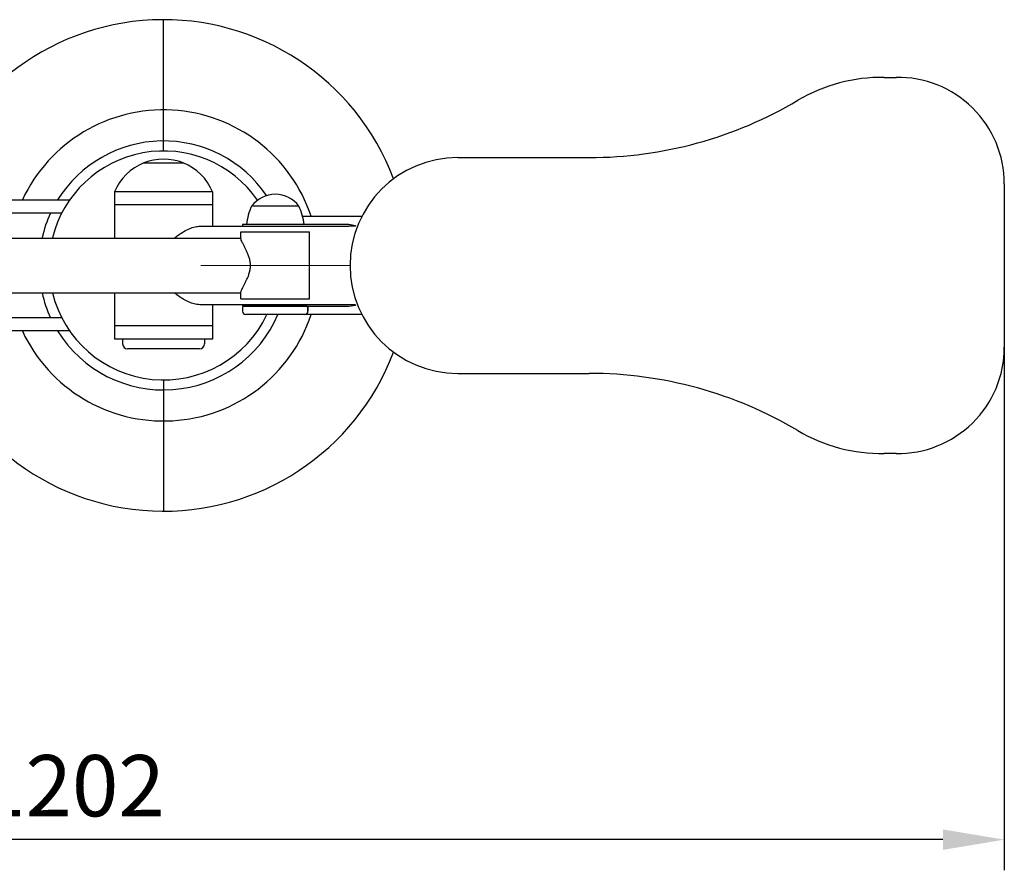
# Model space of a CAD drawing. Units: millimetres. Extents: x -3010 to 897, y 3072 to 5444.
# Drawn here: x -1773 to -1171, y 3165 to 3685 of the extents above; entities that cross this region are included whole.
import ezdxf

# ---------------------------------------------------------------- set-up
doc = ezdxf.new("R2010")
doc.units = ezdxf.units.MM
doc.layers.get('0').update_dxf_attribs({"lineweight": 35})
for name, color, linetype, lineweight in [('DIM', 7, 'Continuous', 13), ('实线', 7, 'Continuous', 30), ('尺寸线', 40, 'Continuous', 13)]:
    doc.layers.add(name, color=color, linetype=linetype, lineweight=lineweight)
doc.styles.get("Standard").update_dxf_attribs({"font": 'txt.shx', "bigfont": 'gbcbig.shx'})
doc.dimstyles.new('ISO-25', dxfattribs={"dimscale": 15, "dimtxt": 2.5, "dimasz": 2.5, "dimexe": 1.25, "dimexo": 0.625, "dimtad": 1, "dimdec": 0, "dimtxsty": 'Standard', "dimcen": 2.5, "dimadec": 0, "dimazin": 0, "dimtfac": 1, "dimtdec": 0, "dimtmove": 0, "dimatfit": 3, "dimldrblk": 'DOTSMALL', "dimfxl": 1, "dimarcsym": 0})

# ---------------------------------------------------------------- blocks, each defined once
blk = doc.blocks.new('*D24')
at = {"layer": 'Defpoints', "color": 0}
for p in [(-1170.64, 3518.78), (-2373.08, 3452.4), (-2373.08, 3183.36)]:
    blk.add_point(p, dxfattribs=at)
at = {"layer": '尺寸线', "color": 0, "lineweight": -2}
for p, q in [((-1170.64, 3509.4), (-1170.64, 3164.61)), ((-2373.08, 3443.02), (-2373.08, 3164.61)), ((-1208.14, 3183.36), (-2335.58, 3183.36))]:
    blk.add_line(p, q, dxfattribs=at)
at = {"layer": '尺寸线', "color": 0}
for points in [[(-2335.58, 3189.61), (-2335.58, 3177.11), (-2373.08, 3183.36)], [(-1208.14, 3189.61), (-1208.14, 3177.11), (-1170.64, 3183.36)]]:
    blk.add_solid(points, dxfattribs=at)
at = {"layer": '尺寸线', "color": 0, "insert": (-1740.63, 3211.49), "char_height": 37.5, "attachment_point": 5}
blk.add_mtext('1202', dxfattribs=at)
blk = doc.blocks.new('_DotSmall')
at = {"color": 0, "linetype": 'ByBlock', "const_width": 0.5}
blk.add_lwpolyline([(-0.0625, 0, 1), (0.0625, 0, 1)], format="xyb", close=True, dxfattribs=at)

msp = doc.modelspace()

# ---------------------------------------------------------------- linework, layer by layer
at = {"layer": 'DIM', "color": 0}
msp.add_line((-1570.64, 3534.52, -16), (-1661.84, 3534.52, -16), dxfattribs=at)
at = {"layer": '实线', "color": 0}
for p, q in [((-1684.64, 3604.52, -16), (-1684.64, 3684.82, -16)), ((-1504.64, 3600.52, -16), (-1424.37, 3600.52, -16)), ((-1696.64, 3597.23, -16), (-1672.64, 3597.23, -16)), ((-1170.64, 3584.52, -16), (-1170.64, 3484.52, -16)), ((-1654.64, 3579.52, -16), (-1714.64, 3579.52, -16)), ((-1714.64, 3579.52, -16), (-1714.64, 3551.27, -16)), ((-1654.64, 3579.52, -16), (-1654.64, 3558.52, -16)), ((-1742.08, 3574.52, -16), (-2123.29, 3574.52, -16)), ((-1654.64, 3571.52, -16), (-1714.64, 3571.52, -16)), ((-1601.88, 3570.78, -16), (-1630.78, 3570.78, -16)), ((-1746.9, 3566.52, -16), (-2134.49, 3566.52, -16)), ((-1563.43, 3564.52, -16), (-1599.68, 3564.52, -16)), ((-1662.37, 3558.52, -16), (-1571.3, 3558.52, -16)), ((-1636.33, 3559.52, -16), (-1636.33, 3558.52, -16)), ((-1571.36, 3559.52, -16), (-1636.33, 3559.52, -16)), ((-1567.35, 3558.8, -16), (-1571.36, 3559.52, -16)), ((-1567.47, 3558.52, -16), (-1571.3, 3558.52, -16)), ((-1567.06, 3558.63, -16), (-1567.35, 3558.8, -16)), ((-1637.33, 3555.02, -16), (-1595.33, 3555.02, -16)), ((-1637.33, 3550.92, -16), (-1637.33, 3555.02, -16)), ((-1595.33, 3514.02, -16), (-1595.33, 3555.02, -16)), ((-2006.71, 3551.27, -16), (-1637.33, 3551.27, -16)), ((-2006.71, 3517.77, -16), (-1637.33, 3517.77, -16)), ((-1714.64, 3517.77, -16), (-1714.64, 3489.52, -16)), ((-1637.33, 3514.02, -16), (-1637.33, 3518.11, -16)), ((-1567.47, 3510.52, -16), (-1662.4, 3510.52, -16)), ((-1654.64, 3510.52, -16), (-1654.64, 3489.52, -16)), ((-1637.33, 3514.02, -16), (-1595.33, 3514.02, -16)), ((-1636.33, 3510.52, -16), (-1636.33, 3509.52, -16)), ((-1636.33, 3509.52, -16), (-1571.36, 3509.52, -16)), ((-1636.33, 3509.02, -16), (-1635.83, 3509.52, -16)), ((-1596.83, 3509.52, -16), (-1635.83, 3509.52, -16)), ((-1601.47, 3510.52, -16), (-1601.47, 3509.52, -16)), ((-1599.82, 3509.52, -16), (-1600.08, 3509.52, -16)), ((-1596.33, 3509.02, -16), (-1596.83, 3509.52, -16)), ((-1636.33, 3509.02, -16), (-1636.33, 3506.52, -16)), ((-1598.33, 3504.52, -16), (-1634.33, 3504.52, -16)), ((-1563.43, 3504.52, -16), (-1599.68, 3504.52, -16)), ((-1596.33, 3509.02, -16), (-1596.33, 3506.52, -16)), ((-1596.33, 3506.52, -16), (-1596.33, 3509.02, -16)), ((-1746.9, 3502.52, -16), (-2134.49, 3502.52, -16)), ((-1654.64, 3497.52, -16), (-1714.64, 3497.52, -16)), ((-1742.08, 3494.52, -16), (-2123.29, 3494.52, -16)), ((-1654.64, 3489.52, -16), (-1714.64, 3489.52, -16)), ((-1709.64, 3489.52, -16), (-1709.64, 3486.52, -16)), ((-1659.64, 3489.52, -16), (-1709.64, 3489.52, -16)), ((-1659.64, 3489.52, -16), (-1659.64, 3486.52, -16)), ((-1662.64, 3483.52, -16), (-1706.64, 3483.52, -16)), ((-1504.64, 3468.52, -16), (-1424.37, 3468.52, -16)), ((-1684.64, 3464.52, -16), (-1684.64, 3384.23, -16))]:
    msp.add_line(p, q, dxfattribs=at)
at = {"layer": '实线', "color": 0, "elevation": -16}
msp.add_lwpolyline([(-1571.36, 3509.52), (-1567.35, 3510.25), (-1567.06, 3510.42)], dxfattribs=at)
at = {"layer": '实线', "color": 0}
for centre, radius, start, end in [((-1684.64, 3534.52, -16), 150.29, 20.6421, 164.55641), ((-1245.76, 3549.52, -16), 100, 89.00314, 120.68342), ((-1240.54, 3849.48, -16), 200, 269.00314, 271.06065), ((-1235.64, 3584.52, -16), 65, 0, 91.06065), ((-1684.64, 3534.52, -16), 95.14, 18.42116, 155.08706), ((-1424.37, 3850.52, -16), 250, 270, 300.68342), ((-1684.64, 3534.52, -16), 76.14, 34.13638, 148.27259), ((-1684.64, 3534.52, -16), 70, 34.76754, 166.12508), ((-1504.64, 3534.52, -16), 66, 90, 270), ((-1684.64, 3567.02, -16), 32.5, 111.66818, 157.38014), ((-1684.64, 3566.49, -16), 33, 68.67631, 111.32369), ((-1684.64, 3567.02, -16), 32.5, 22.61986, 68.33182), ((-1616.33, 3560.04, -16), 18, 36.60381, 143.39619), ((-1595.33, 3554.52, -16), 39, 155.3681, 172.63411), ((-1637.33, 3554.52, -16), 39, 7.36589, 24.6319), ((-1684.64, 3534.52, -16), 76.14, 155.13734, 167.26005), ((-1684.64, 3534.52, -16), 76.14, 192.73995, 204.86266), ((-1684.64, 3534.52, -16), 70, 193.87492, 334.62307), ((-1684.64, 3534.52, -16), 95.14, 204.91294, 341.57884), ((-1684.64, 3534.52, -16), 76.14, 211.72741, 336.79619), ((-1634.33, 3506.52, -16), 2, 180, 270), ((-1598.33, 3506.52, -16), 2, 270, 0), ((-1684.64, 3534.52, -16), 150.29, 195.44359, 339.3579), ((-1706.64, 3486.52, -16), 3, 180, 270), ((-1662.64, 3486.52, -16), 3, 270, 0), ((-1235.64, 3484.52, -16), 65, 268.93935, 0), ((-1424.37, 3218.52, -16), 250, 59.31658, 90), ((-1245.76, 3519.52, -16), 100, 239.31658, 270.99686), ((-1240.54, 3219.57, -16), 200, 88.93935, 90.99686)]:
    msp.add_arc(centre, radius, start, end, dxfattribs=at)
for points in [[(-1677.84, 3551.3, -16), (-1675.75, 3552.97, -16), (-1672.48, 3555.16, -16), (-1668.9, 3556.99, -16), (-1665.27, 3558.18, -16), (-1662.35, 3558.52, -16)], [(-1631.49, 3534.52, -16), (-1631.69, 3536.96, -16), (-1632.25, 3539.33, -16), (-1633.02, 3541.49, -16), (-1633.86, 3543.41, -16), (-1634.71, 3545.15, -16), (-1635.6, 3546.9, -16), (-1636.47, 3548.62, -16), (-1637.11, 3550.04, -16), (-1637.34, 3550.94, -16)], [(-1637.33, 3518.11, -16), (-1637.09, 3519.06, -16), (-1636.43, 3520.51, -16), (-1635.56, 3522.23, -16), (-1634.67, 3523.96, -16), (-1633.83, 3525.7, -16), (-1632.99, 3527.61, -16), (-1632.23, 3529.76, -16), (-1631.69, 3532.11, -16), (-1631.49, 3534.52, -16)], [(-1662.35, 3510.52, -16), (-1664.21, 3510.67, -16), (-1667.56, 3511.54, -16), (-1671, 3513.06, -16), (-1674.25, 3515, -16), (-1677.11, 3517.14, -16), (-1677.84, 3517.75, -16)]]:
    msp.add_spline(points, degree=3, dxfattribs=at)

# ---------------------------------------------------------------- dimensions: what is measured, and where the dimension line sits
at = {"layer": '尺寸线', "color": 0}
dim = msp.add_linear_dim(base=(-2373.08, 3183.36, -16), p1=(-1170.64, 3518.78, -16), p2=(-2373.08, 3452.4, -16), dimstyle='ISO-25', dxfattribs=at)
dim.commit()
dim.dimension.update_dxf_attribs({"geometry": '*D24', "text_midpoint": (-1740.63, 3183.36, -16), "dimtype": 160})

doc.saveas('drawing.dxf')
